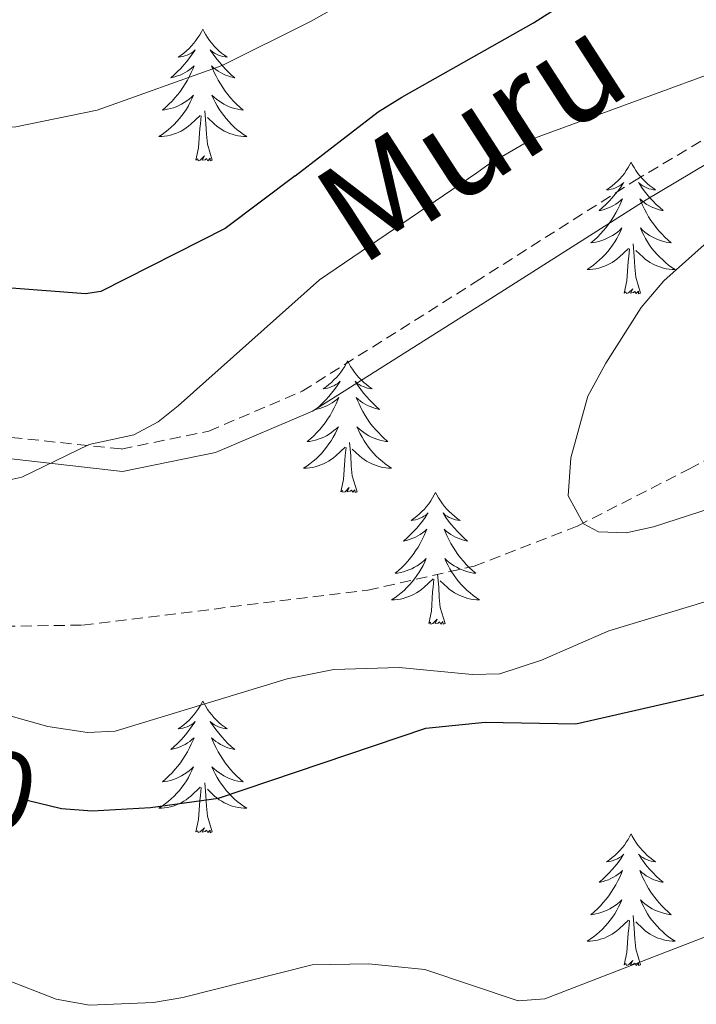
# Model space of a CAD drawing. Units: metres. Extents: x 637265 to 641779, y 4729402 to 4732461.
# Drawn here: x 641455 to 641516, y 4732028 to 4732118 of the extents above; entities that cross this region are included whole.
import ezdxf
from ezdxf.enums import TextEntityAlignment as Align

# ---------------------------------------------------------------- set-up
doc = ezdxf.new("R2010")
doc.units = ezdxf.units.M
doc.header["$MEASUREMENT"] = 0
doc.linetypes.add('TRAZOSX2', pattern=[1.5, 1, -0.5])
for name, color, linetype, lineweight in [('Level 11', 142, 'TRAZOSX2', 13), ('Level 21', 19, 'TRAZOSX2', 0), ('Level 36', 92, 'Continuous', 0), ('Level 4', 36, 'Continuous', 30), ('Level 41', 39, 'Continuous', 0), ('Level 44', 19, 'Continuous', 0), ('Level 5', 36, 'Continuous', 0)]:
    doc.layers.add(name, color=color, linetype=linetype, lineweight=lineweight)
doc.styles.add('Arial', font='ARIAL.TTF', dxfattribs={"height": 0.2})

msp = doc.modelspace()

# ---------------------------------------------------------------- linework, layer by layer
at = {"layer": 'Level 11', "color": 142, "linetype": 'TRAZOSX2', "lineweight": 13}
msp.add_polyline3d([(641385.26, 4732048.91, 648.06), (641387.64, 4732049.31, 647.65), (641389.59, 4732050.18, 647.31), (641395.82, 4732054.19, 646.07), (641400.92, 4732056.75, 645.38), (641410.31, 4732060.18, 645.04), (641416.74, 4732061.52, 644.73), (641423.53, 4732062.16, 644.32), (641460.62, 4732062.72, 641.93), (641486.43, 4732065.88, 640.51), (641496.07, 4732068.07, 640.05), (641505.41, 4732071.69, 639.55), (641515.5, 4732076.84, 638.44), (641535.29, 4732087.62, 635.89), (641539.81, 4732089.66, 635.33), (641545.44, 4732091.38, 634.75), (641555.02, 4732092.94, 634.49), (641560.21, 4732093.15, 634.39), (641562.49, 4732092.82, 634.32)], dxfattribs=at)
at = {"layer": 'Level 21', "color": 19, "linetype": 'TRAZOSX2', "lineweight": 0}
msp.add_polyline3d([(641363.51, 4732064.34, 649.13), (641369.79, 4732069.61, 649.37), (641373.97, 4732072.51, 649.39), (641393.85, 4732083.94, 649.91), (641398.34, 4732086.29, 650.17), (641402.36, 4732087.93, 650.36), (641411.52, 4732090.37, 650.53), (641416.62, 4732090.79, 650.29), (641421.83, 4732090.84, 649.78), (641429.36, 4732089.6, 649.06), (641440.01, 4732085.78, 647.75), (641454.16, 4732079.71, 646.1), (641464.12, 4732078.66, 645.01), (641472.04, 4732080.28, 645.01), (641480.5, 4732083.88, 645.01), (641496.16, 4732093.76, 643.19), (641510.56, 4732102.93, 642.44), (641519.02, 4732107.96, 642.59), (641528.38, 4732112.63, 643.06), (641533.96, 4732113.89, 642.08), (641543.5, 4732113.71, 641.16), (641552.85, 4732114.43, 640.01), (641557.67, 4732114.87, 639.39), (641562.04, 4732115.15, 638.14)], dxfattribs=at)
at = {"layer": 'Level 21', "color": 19, "linetype": 'Continuous', "lineweight": 0}
msp.add_polyline3d([(641364.79, 4732062.8, 649.13), (641371.01, 4732068.01, 649.37), (641375.05, 4732070.81, 649.39), (641394.81, 4732082.18, 649.91), (641399.18, 4732084.47, 650.17), (641403, 4732086.03, 650.36), (641411.86, 4732088.39, 650.53), (641416.72, 4732088.79, 650.29), (641421.67, 4732088.84, 649.78), (641428.86, 4732087.66, 649.06), (641439.27, 4732083.92, 647.75), (641453.38, 4732077.87, 645.62), (641464.24, 4732076.63, 645.01), (641472.64, 4732078.35, 645.01), (641481.44, 4732082.09, 645.01), (641497.24, 4732092.06, 642.74), (641511.62, 4732101.21, 641.87), (641519.99, 4732106.19, 641.67), (641529.06, 4732110.72, 641.92), (641534.17, 4732111.87, 641.14), (641543.56, 4732111.69, 640.31), (641553.02, 4732112.42, 639.65), (641557.83, 4732112.86, 638.92), (641562.08, 4732113.15, 637.92)], dxfattribs=at)
at = {"layer": 'Level 36', "color": 92, "linetype": 'Continuous', "lineweight": 0}
for points in [[(641471.5, 4732116.65, 0.01), (641471.39, 4732116.43, 0.01), (641471.23, 4732116.16, 0.01), (641471.06, 4732115.89, 0.01), (641470.88, 4732115.63, 0.01), (641470.69, 4732115.38, 0.01), (641470.48, 4732115.15, 0.01), (641470.26, 4732114.92, 0.01), (641470.03, 4732114.7, 0.01), (641469.79, 4732114.5, 0.01), (641469.54, 4732114.31, 0.01), (641469.28, 4732114.13, 0.01), (641469.48, 4732114.16, 0.01), (641469.68, 4732114.19, 0.01), (641469.88, 4732114.25, 0.01), (641470.08, 4732114.32, 0.01), (641470.26, 4732114.4, 0.01), (641470.45, 4732114.5, 0.01), (641470.62, 4732114.61, 0.01), (641470.82, 4732114.8, 0.01), (641470.78, 4732114.74, 0.01), (641470.55, 4732114.4, 0.01), (641470.31, 4732114.06, 0.01), (641470.06, 4732113.73, 0.01), (641469.79, 4732113.42, 0.01), (641469.51, 4732113.11, 0.01), (641469.22, 4732112.82, 0.01), (641468.91, 4732112.54, 0.01), (641468.6, 4732112.26, 0.01), (641468.72, 4732112.29, 0.01), (641468.97, 4732112.34, 0.01), (641469.21, 4732112.42, 0.01), (641469.45, 4732112.51, 0.01), (641469.68, 4732112.61, 0.01), (641469.9, 4732112.73, 0.01), (641470.12, 4732112.86, 0.01), (641470.32, 4732113, 0.01), (641470.52, 4732113.16, 0.01), (641470.71, 4732113.33, 0.01), (641470.62, 4732113.11, 0.01), (641470.46, 4732112.75, 0.01), (641470.29, 4732112.39, 0.01), (641470.11, 4732112.05, 0.01), (641469.91, 4732111.71, 0.01), (641469.7, 4732111.38, 0.01), (641469.47, 4732111.05, 0.01), (641469.23, 4732110.74, 0.01), (641468.98, 4732110.44, 0.01), (641468.72, 4732110.15, 0.01), (641468.44, 4732109.86, 0.01), (641468.15, 4732109.6, 0.01), (641467.86, 4732109.34, 0.01), (641468.05, 4732109.36, 0.01), (641468.32, 4732109.41, 0.01), (641468.58, 4732109.47, 0.01), (641468.84, 4732109.55, 0.01), (641469.1, 4732109.64, 0.01), (641469.34, 4732109.75, 0.01), (641469.58, 4732109.88, 0.01), (641469.82, 4732110.01, 0.01), (641470.04, 4732110.16, 0.01), (641470.26, 4732110.33, 0.01), (641470.47, 4732110.5, 0.01), (641470.66, 4732110.69, 0.01), (641470.52, 4732110.36, 0.01), (641470.36, 4732110.04, 0.01), (641470.2, 4732109.73, 0.01), (641470.01, 4732109.42, 0.01), (641469.82, 4732109.13, 0.01), (641469.61, 4732108.84, 0.01), (641469.38, 4732108.56, 0.01), (641469.15, 4732108.29, 0.01), (641468.9, 4732108.04, 0.01), (641468.64, 4732107.79, 0.01), (641468.38, 4732107.56, 0.01), (641468.1, 4732107.34, 0.01), (641467.81, 4732107.13, 0.01), (641467.52, 4732106.94, 0.01), (641467.78, 4732106.94, 0.01), (641468.04, 4732106.97, 0.01), (641468.31, 4732107.01, 0.01), (641468.57, 4732107.07, 0.01), (641468.82, 4732107.14, 0.01), (641469.07, 4732107.23, 0.01), (641469.32, 4732107.33, 0.01), (641469.55, 4732107.44, 0.01), (641469.78, 4732107.58, 0.01), (641470, 4732107.72, 0.01), (641470.22, 4732107.88, 0.01), (641470.42, 4732108.05, 0.01), (641471.27, 4732108.85, 0.01)], [(641471.5, 4732116.65, 0.01), (641471.61, 4732116.43, 0.01), (641471.76, 4732116.16, 0.01), (641471.93, 4732115.89, 0.01), (641472.11, 4732115.63, 0.01), (641472.31, 4732115.38, 0.01), (641472.51, 4732115.15, 0.01), (641472.73, 4732114.92, 0.01), (641472.96, 4732114.7, 0.01), (641473.2, 4732114.5, 0.01), (641473.45, 4732114.31, 0.01), (641473.71, 4732114.13, 0.01), (641473.52, 4732114.16, 0.01), (641473.31, 4732114.19, 0.01), (641473.11, 4732114.25, 0.01), (641472.92, 4732114.32, 0.01), (641472.73, 4732114.4, 0.01), (641472.55, 4732114.5, 0.01), (641472.37, 4732114.61, 0.01), (641472.17, 4732114.8, 0.01), (641472.21, 4732114.74, 0.01), (641472.44, 4732114.4, 0.01), (641472.68, 4732114.06, 0.01), (641472.94, 4732113.73, 0.01), (641473.21, 4732113.42, 0.01), (641473.49, 4732113.11, 0.01), (641473.78, 4732112.82, 0.01), (641474.08, 4732112.54, 0.01), (641474.4, 4732112.26, 0.01), (641474.27, 4732112.29, 0.01), (641474.02, 4732112.34, 0.01), (641473.78, 4732112.42, 0.01), (641473.55, 4732112.51, 0.01), (641473.32, 4732112.61, 0.01), (641473.09, 4732112.73, 0.01), (641472.88, 4732112.86, 0.01), (641472.67, 4732113, 0.01), (641472.47, 4732113.16, 0.01), (641472.29, 4732113.33, 0.01), (641472.37, 4732113.11, 0.01), (641472.53, 4732112.75, 0.01), (641472.7, 4732112.39, 0.01), (641472.89, 4732112.05, 0.01), (641473.09, 4732111.71, 0.01), (641473.3, 4732111.38, 0.01), (641473.52, 4732111.05, 0.01), (641473.76, 4732110.74, 0.01), (641474.02, 4732110.44, 0.01), (641474.28, 4732110.15, 0.01), (641474.55, 4732109.86, 0.01), (641474.84, 4732109.6, 0.01), (641475.14, 4732109.34, 0.01), (641474.94, 4732109.36, 0.01), (641474.68, 4732109.41, 0.01), (641474.41, 4732109.47, 0.01), (641474.15, 4732109.55, 0.01), (641473.9, 4732109.64, 0.01), (641473.65, 4732109.75, 0.01), (641473.41, 4732109.88, 0.01), (641473.18, 4732110.01, 0.01), (641472.95, 4732110.16, 0.01), (641472.73, 4732110.33, 0.01), (641472.53, 4732110.5, 0.01), (641472.33, 4732110.69, 0.01), (641472.47, 4732110.36, 0.01), (641472.63, 4732110.04, 0.01), (641472.8, 4732109.73, 0.01), (641472.98, 4732109.42, 0.01), (641473.18, 4732109.13, 0.01), (641473.39, 4732108.84, 0.01), (641473.61, 4732108.56, 0.01), (641473.85, 4732108.29, 0.01), (641474.09, 4732108.04, 0.01), (641474.35, 4732107.79, 0.01), (641474.62, 4732107.56, 0.01), (641474.9, 4732107.34, 0.01), (641475.19, 4732107.13, 0.01), (641475.48, 4732106.94, 0.01), (641475.21, 4732106.94, 0.01), (641474.95, 4732106.97, 0.01), (641474.69, 4732107.01, 0.01), (641474.43, 4732107.07, 0.01), (641474.17, 4732107.14, 0.01), (641473.92, 4732107.23, 0.01), (641473.68, 4732107.33, 0.01), (641473.44, 4732107.44, 0.01), (641473.21, 4732107.58, 0.01), (641472.99, 4732107.72, 0.01), (641472.78, 4732107.88, 0.01), (641472.57, 4732108.05, 0.01), (641471.92, 4732108.67, 0.01)], [(641472.35, 4732104.8, 0.01), (641471.92, 4732106.24, 0.01), (641471.83, 4732107.14, 0.01), (641471.78, 4732108.09, 0.01), (641471.68, 4732109.26, 0.01)], [(641470.88, 4732104.8, 0.01), (641471.12, 4732105.92, 0.01), (641471.24, 4732107.66, 0.01), (641471.28, 4732108.09, 0.01), (641471.35, 4732108.82, 0.01)], [(641472.35, 4732104.8, 0.01), (641472.17, 4732104.73, 0.01), (641472.16, 4732104.97, 0.01), (641471.96, 4732104.75, 0.01), (641471.84, 4732104.95, 0.01), (641471.72, 4732104.84, 0.01), (641471.45, 4732104.79, 0.01), (641471.65, 4732105.18, 0.01), (641471.26, 4732104.8, 0.01), (641471.08, 4732104.75, 0.01), (641471.04, 4732104.91, 0.01), (641470.88, 4732104.8, 0.01)], [(641510.26, 4732104.62, 0.01), (641510.15, 4732104.41, 0.01), (641510, 4732104.13, 0.01), (641509.83, 4732103.86, 0.01), (641509.65, 4732103.61, 0.01), (641509.45, 4732103.36, 0.01), (641509.25, 4732103.12, 0.01), (641509.03, 4732102.9, 0.01), (641508.8, 4732102.68, 0.01), (641508.56, 4732102.48, 0.01), (641508.31, 4732102.29, 0.01), (641508.05, 4732102.11, 0.01), (641508.24, 4732102.13, 0.01), (641508.45, 4732102.17, 0.01), (641508.65, 4732102.22, 0.01), (641508.84, 4732102.29, 0.01), (641509.03, 4732102.38, 0.01), (641509.21, 4732102.48, 0.01), (641509.39, 4732102.59, 0.01), (641509.59, 4732102.78, 0.01), (641509.55, 4732102.72, 0.01), (641509.32, 4732102.37, 0.01), (641509.08, 4732102.03, 0.01), (641508.82, 4732101.71, 0.01), (641508.55, 4732101.39, 0.01), (641508.27, 4732101.09, 0.01), (641507.98, 4732100.79, 0.01), (641507.68, 4732100.51, 0.01), (641507.36, 4732100.24, 0.01), (641507.49, 4732100.26, 0.01), (641507.74, 4732100.32, 0.01), (641507.98, 4732100.39, 0.01), (641508.21, 4732100.48, 0.01), (641508.44, 4732100.58, 0.01), (641508.67, 4732100.7, 0.01), (641508.88, 4732100.83, 0.01), (641509.09, 4732100.98, 0.01), (641509.29, 4732101.14, 0.01), (641509.47, 4732101.3, 0.01), (641509.39, 4732101.08, 0.01), (641509.23, 4732100.72, 0.01), (641509.06, 4732100.37, 0.01), (641508.87, 4732100.02, 0.01), (641508.67, 4732099.68, 0.01), (641508.46, 4732099.35, 0.01), (641508.24, 4732099.03, 0.01), (641508, 4732098.72, 0.01), (641507.74, 4732098.41, 0.01), (641507.48, 4732098.12, 0.01), (641507.21, 4732097.84, 0.01), (641506.92, 4732097.57, 0.01), (641506.62, 4732097.31, 0.01), (641506.82, 4732097.34, 0.01), (641507.08, 4732097.38, 0.01), (641507.35, 4732097.45, 0.01), (641507.61, 4732097.53, 0.01), (641507.86, 4732097.62, 0.01), (641508.11, 4732097.73, 0.01), (641508.35, 4732097.85, 0.01), (641508.58, 4732097.99, 0.01), (641508.81, 4732098.14, 0.01), (641509.03, 4732098.3, 0.01), (641509.23, 4732098.48, 0.01), (641509.43, 4732098.67, 0.01), (641509.29, 4732098.34, 0.01), (641509.13, 4732098.02, 0.01), (641508.96, 4732097.7, 0.01), (641508.78, 4732097.4, 0.01), (641508.58, 4732097.1, 0.01), (641508.37, 4732096.82, 0.01), (641508.15, 4732096.54, 0.01), (641507.91, 4732096.27, 0.01), (641507.67, 4732096.01, 0.01), (641507.41, 4732095.77, 0.01), (641507.14, 4732095.53, 0.01), (641506.86, 4732095.31, 0.01), (641506.57, 4732095.1, 0.01), (641506.28, 4732094.91, 0.01), (641506.55, 4732094.92, 0.01), (641506.81, 4732094.94, 0.01), (641507.07, 4732094.98, 0.01), (641507.33, 4732095.04, 0.01), (641507.59, 4732095.11, 0.01), (641507.84, 4732095.2, 0.01), (641508.08, 4732095.3, 0.01), (641508.32, 4732095.42, 0.01), (641508.55, 4732095.55, 0.01), (641508.77, 4732095.7, 0.01), (641508.98, 4732095.85, 0.01), (641509.19, 4732096.02, 0.01), (641510.04, 4732096.82, 0.01)], [(641510.26, 4732104.62, 0.01), (641510.37, 4732104.41, 0.01), (641510.53, 4732104.13, 0.01), (641510.7, 4732103.86, 0.01), (641510.88, 4732103.61, 0.01), (641511.07, 4732103.36, 0.01), (641511.28, 4732103.12, 0.01), (641511.5, 4732102.9, 0.01), (641511.73, 4732102.68, 0.01), (641511.97, 4732102.48, 0.01), (641512.22, 4732102.29, 0.01), (641512.48, 4732102.11, 0.01), (641512.28, 4732102.13, 0.01), (641512.08, 4732102.17, 0.01), (641511.88, 4732102.22, 0.01), (641511.68, 4732102.29, 0.01), (641511.5, 4732102.38, 0.01), (641511.31, 4732102.48, 0.01), (641511.14, 4732102.59, 0.01), (641510.94, 4732102.78, 0.01), (641510.98, 4732102.72, 0.01), (641511.21, 4732102.37, 0.01), (641511.45, 4732102.03, 0.01), (641511.7, 4732101.71, 0.01), (641511.97, 4732101.39, 0.01), (641512.25, 4732101.09, 0.01), (641512.54, 4732100.79, 0.01), (641512.85, 4732100.51, 0.01), (641513.16, 4732100.24, 0.01), (641513.04, 4732100.26, 0.01), (641512.79, 4732100.32, 0.01), (641512.55, 4732100.39, 0.01), (641512.31, 4732100.48, 0.01), (641512.08, 4732100.58, 0.01), (641511.86, 4732100.7, 0.01), (641511.64, 4732100.83, 0.01), (641511.44, 4732100.98, 0.01), (641511.24, 4732101.14, 0.01), (641511.05, 4732101.3, 0.01), (641511.14, 4732101.08, 0.01), (641511.3, 4732100.72, 0.01), (641511.47, 4732100.37, 0.01), (641511.65, 4732100.02, 0.01), (641511.85, 4732099.68, 0.01), (641512.06, 4732099.35, 0.01), (641512.29, 4732099.03, 0.01), (641512.53, 4732098.72, 0.01), (641512.78, 4732098.41, 0.01), (641513.04, 4732098.12, 0.01), (641513.32, 4732097.84, 0.01), (641513.61, 4732097.57, 0.01), (641513.9, 4732097.31, 0.01), (641513.71, 4732097.34, 0.01), (641513.44, 4732097.38, 0.01), (641513.18, 4732097.45, 0.01), (641512.92, 4732097.53, 0.01), (641512.66, 4732097.62, 0.01), (641512.42, 4732097.73, 0.01), (641512.18, 4732097.85, 0.01), (641511.94, 4732097.99, 0.01), (641511.72, 4732098.14, 0.01), (641511.5, 4732098.3, 0.01), (641511.29, 4732098.48, 0.01), (641511.1, 4732098.67, 0.01), (641511.24, 4732098.34, 0.01), (641511.4, 4732098.02, 0.01), (641511.56, 4732097.7, 0.01), (641511.75, 4732097.4, 0.01), (641511.94, 4732097.1, 0.01), (641512.15, 4732096.82, 0.01), (641512.38, 4732096.54, 0.01), (641512.61, 4732096.27, 0.01), (641512.86, 4732096.01, 0.01), (641513.12, 4732095.77, 0.01), (641513.38, 4732095.53, 0.01), (641513.66, 4732095.31, 0.01), (641513.95, 4732095.1, 0.01), (641514.24, 4732094.91, 0.01), (641513.98, 4732094.92, 0.01), (641513.72, 4732094.94, 0.01), (641513.45, 4732094.98, 0.01), (641513.19, 4732095.04, 0.01), (641512.94, 4732095.11, 0.01), (641512.69, 4732095.2, 0.01), (641512.44, 4732095.3, 0.01), (641512.21, 4732095.42, 0.01), (641511.98, 4732095.55, 0.01), (641511.76, 4732095.7, 0.01), (641511.54, 4732095.85, 0.01), (641511.34, 4732096.02, 0.01), (641510.68, 4732096.64, 0.01)], [(641509.64, 4732092.77, 0.01), (641509.89, 4732093.89, 0.01), (641510, 4732095.63, 0.01), (641510.05, 4732096.07, 0.01), (641510.11, 4732096.79, 0.01)], [(641511.11, 4732092.77, 0.01), (641510.68, 4732094.21, 0.01), (641510.59, 4732095.12, 0.01), (641510.55, 4732096.07, 0.01), (641510.45, 4732097.23, 0.01)], [(641511.11, 4732092.77, 0.01), (641510.94, 4732092.71, 0.01), (641510.92, 4732092.94, 0.01), (641510.73, 4732092.72, 0.01), (641510.61, 4732092.93, 0.01), (641510.49, 4732092.82, 0.01), (641510.22, 4732092.76, 0.01), (641510.42, 4732093.16, 0.01), (641510.03, 4732092.78, 0.01), (641509.84, 4732092.72, 0.01), (641509.8, 4732092.88, 0.01), (641509.64, 4732092.77, 0.01)], [(641484.6, 4732086.64, 0.01), (641484.49, 4732086.42, 0.01), (641484.34, 4732086.14, 0.01), (641484.17, 4732085.88, 0.01), (641483.99, 4732085.62, 0.01), (641483.8, 4732085.37, 0.01), (641483.59, 4732085.14, 0.01), (641483.37, 4732084.91, 0.01), (641483.14, 4732084.69, 0.01), (641482.9, 4732084.49, 0.01), (641482.65, 4732084.3, 0.01), (641482.39, 4732084.12, 0.01), (641482.59, 4732084.14, 0.01), (641482.79, 4732084.18, 0.01), (641482.99, 4732084.24, 0.01), (641483.18, 4732084.31, 0.01), (641483.37, 4732084.39, 0.01), (641483.55, 4732084.49, 0.01), (641483.73, 4732084.6, 0.01), (641483.93, 4732084.79, 0.01), (641483.89, 4732084.73, 0.01), (641483.66, 4732084.38, 0.01), (641483.42, 4732084.05, 0.01), (641483.16, 4732083.72, 0.01), (641482.9, 4732083.41, 0.01), (641482.62, 4732083.1, 0.01), (641482.32, 4732082.81, 0.01), (641482.02, 4732082.52, 0.01), (641481.71, 4732082.25, 0.01), (641481.83, 4732082.28, 0.01), (641482.08, 4732082.33, 0.01), (641482.32, 4732082.41, 0.01), (641482.56, 4732082.5, 0.01), (641482.79, 4732082.6, 0.01), (641483.01, 4732082.72, 0.01), (641483.22, 4732082.85, 0.01), (641483.43, 4732082.99, 0.01), (641483.63, 4732083.15, 0.01), (641483.82, 4732083.32, 0.01), (641483.73, 4732083.1, 0.01), (641483.57, 4732082.74, 0.01), (641483.4, 4732082.38, 0.01), (641483.22, 4732082.04, 0.01), (641483.02, 4732081.7, 0.01), (641482.8, 4732081.36, 0.01), (641482.58, 4732081.04, 0.01), (641482.34, 4732080.73, 0.01), (641482.09, 4732080.43, 0.01), (641481.82, 4732080.14, 0.01), (641481.55, 4732079.85, 0.01), (641481.26, 4732079.58, 0.01), (641480.96, 4732079.33, 0.01), (641481.16, 4732079.35, 0.01), (641481.43, 4732079.4, 0.01), (641481.69, 4732079.46, 0.01), (641481.95, 4732079.54, 0.01), (641482.2, 4732079.63, 0.01), (641482.45, 4732079.74, 0.01), (641482.69, 4732079.86, 0.01), (641482.93, 4732080, 0.01), (641483.15, 4732080.15, 0.01), (641483.37, 4732080.32, 0.01), (641483.57, 4732080.49, 0.01), (641483.77, 4732080.68, 0.01), (641483.63, 4732080.35, 0.01), (641483.47, 4732080.03, 0.01), (641483.3, 4732079.72, 0.01), (641483.12, 4732079.41, 0.01), (641482.92, 4732079.12, 0.01), (641482.71, 4732078.83, 0.01), (641482.49, 4732078.55, 0.01), (641482.26, 4732078.28, 0.01), (641482.01, 4732078.02, 0.01), (641481.75, 4732077.78, 0.01), (641481.48, 4732077.55, 0.01), (641481.2, 4732077.32, 0.01), (641480.92, 4732077.12, 0.01), (641480.62, 4732076.92, 0.01), (641480.89, 4732076.93, 0.01), (641481.15, 4732076.96, 0.01), (641481.42, 4732077, 0.01), (641481.67, 4732077.06, 0.01), (641481.93, 4732077.13, 0.01), (641482.18, 4732077.22, 0.01), (641482.42, 4732077.32, 0.01), (641482.66, 4732077.43, 0.01), (641482.89, 4732077.56, 0.01), (641483.11, 4732077.71, 0.01), (641483.33, 4732077.87, 0.01), (641483.53, 4732078.04, 0.01), (641484.38, 4732078.84, 0.01)], [(641484.6, 4732086.64, 0.01), (641484.72, 4732086.42, 0.01), (641484.87, 4732086.14, 0.01), (641485.04, 4732085.88, 0.01), (641485.22, 4732085.62, 0.01), (641485.42, 4732085.37, 0.01), (641485.62, 4732085.14, 0.01), (641485.84, 4732084.91, 0.01), (641486.07, 4732084.69, 0.01), (641486.31, 4732084.49, 0.01), (641486.56, 4732084.3, 0.01), (641486.82, 4732084.12, 0.01), (641486.62, 4732084.14, 0.01), (641486.42, 4732084.18, 0.01), (641486.22, 4732084.24, 0.01), (641486.03, 4732084.31, 0.01), (641485.84, 4732084.39, 0.01), (641485.66, 4732084.49, 0.01), (641485.48, 4732084.6, 0.01), (641485.28, 4732084.79, 0.01), (641485.32, 4732084.73, 0.01), (641485.55, 4732084.38, 0.01), (641485.79, 4732084.05, 0.01), (641486.05, 4732083.72, 0.01), (641486.32, 4732083.41, 0.01), (641486.6, 4732083.1, 0.01), (641486.89, 4732082.81, 0.01), (641487.19, 4732082.52, 0.01), (641487.5, 4732082.25, 0.01), (641487.38, 4732082.28, 0.01), (641487.13, 4732082.33, 0.01), (641486.89, 4732082.41, 0.01), (641486.66, 4732082.5, 0.01), (641486.42, 4732082.6, 0.01), (641486.2, 4732082.72, 0.01), (641485.98, 4732082.85, 0.01), (641485.78, 4732082.99, 0.01), (641485.58, 4732083.15, 0.01), (641485.39, 4732083.32, 0.01), (641485.48, 4732083.1, 0.01), (641485.64, 4732082.74, 0.01), (641485.81, 4732082.38, 0.01), (641485.99, 4732082.04, 0.01), (641486.19, 4732081.7, 0.01), (641486.41, 4732081.36, 0.01), (641486.63, 4732081.04, 0.01), (641486.87, 4732080.73, 0.01), (641487.12, 4732080.43, 0.01), (641487.39, 4732080.14, 0.01), (641487.66, 4732079.85, 0.01), (641487.95, 4732079.58, 0.01), (641488.25, 4732079.33, 0.01), (641488.05, 4732079.35, 0.01), (641487.78, 4732079.4, 0.01), (641487.52, 4732079.46, 0.01), (641487.26, 4732079.54, 0.01), (641487.01, 4732079.63, 0.01), (641486.76, 4732079.74, 0.01), (641486.52, 4732079.86, 0.01), (641486.28, 4732080, 0.01), (641486.06, 4732080.15, 0.01), (641485.84, 4732080.32, 0.01), (641485.64, 4732080.49, 0.01), (641485.44, 4732080.68, 0.01), (641485.58, 4732080.35, 0.01), (641485.74, 4732080.03, 0.01), (641485.91, 4732079.72, 0.01), (641486.09, 4732079.41, 0.01), (641486.29, 4732079.12, 0.01), (641486.5, 4732078.83, 0.01), (641486.72, 4732078.55, 0.01), (641486.95, 4732078.28, 0.01), (641487.2, 4732078.02, 0.01), (641487.46, 4732077.78, 0.01), (641487.73, 4732077.55, 0.01), (641488.01, 4732077.32, 0.01), (641488.3, 4732077.12, 0.01), (641488.58, 4732076.92, 0.01), (641488.32, 4732076.93, 0.01), (641488.06, 4732076.96, 0.01), (641487.8, 4732077, 0.01), (641487.54, 4732077.06, 0.01), (641487.28, 4732077.13, 0.01), (641487.03, 4732077.22, 0.01), (641486.79, 4732077.32, 0.01), (641486.55, 4732077.43, 0.01), (641486.32, 4732077.56, 0.01), (641486.1, 4732077.71, 0.01), (641485.88, 4732077.87, 0.01), (641485.68, 4732078.04, 0.01), (641485.02, 4732078.66, 0.01)], [(641485.46, 4732074.79, 0.01), (641485.03, 4732076.23, 0.01), (641484.94, 4732077.13, 0.01), (641484.89, 4732078.08, 0.01), (641484.79, 4732079.24, 0.01)], [(641483.99, 4732074.79, 0.01), (641484.23, 4732075.91, 0.01), (641484.34, 4732077.65, 0.01), (641484.39, 4732078.08, 0.01), (641484.46, 4732078.8, 0.01)], [(641485.46, 4732074.79, 0.01), (641485.28, 4732074.72, 0.01), (641485.26, 4732074.96, 0.01), (641485.07, 4732074.74, 0.01), (641484.95, 4732074.94, 0.01), (641484.83, 4732074.83, 0.01), (641484.56, 4732074.78, 0.01), (641484.76, 4732075.17, 0.01), (641484.37, 4732074.79, 0.01), (641484.18, 4732074.74, 0.01), (641484.14, 4732074.9, 0.01), (641483.99, 4732074.79, 0.01)], [(641492.56, 4732074.72, 0.01), (641492.45, 4732074.5, 0.01), (641492.3, 4732074.23, 0.01), (641492.13, 4732073.96, 0.01), (641491.95, 4732073.7, 0.01), (641491.76, 4732073.46, 0.01), (641491.55, 4732073.22, 0.01), (641491.33, 4732072.99, 0.01), (641491.1, 4732072.78, 0.01), (641490.86, 4732072.57, 0.01), (641490.61, 4732072.38, 0.01), (641490.35, 4732072.2, 0.01), (641490.55, 4732072.23, 0.01), (641490.75, 4732072.26, 0.01), (641490.95, 4732072.32, 0.01), (641491.14, 4732072.39, 0.01), (641491.33, 4732072.47, 0.01), (641491.51, 4732072.57, 0.01), (641491.69, 4732072.68, 0.01), (641491.89, 4732072.88, 0.01), (641491.85, 4732072.81, 0.01), (641491.62, 4732072.46, 0.01), (641491.38, 4732072.13, 0.01), (641491.12, 4732071.8, 0.01), (641490.86, 4732071.49, 0.01), (641490.58, 4732071.18, 0.01), (641490.28, 4732070.89, 0.01), (641489.98, 4732070.6, 0.01), (641489.67, 4732070.33, 0.01), (641489.79, 4732070.36, 0.01), (641490.04, 4732070.42, 0.01), (641490.28, 4732070.49, 0.01), (641490.52, 4732070.58, 0.01), (641490.75, 4732070.68, 0.01), (641490.97, 4732070.8, 0.01), (641491.18, 4732070.93, 0.01), (641491.39, 4732071.07, 0.01), (641491.59, 4732071.23, 0.01), (641491.78, 4732071.4, 0.01), (641491.69, 4732071.18, 0.01), (641491.53, 4732070.82, 0.01), (641491.36, 4732070.46, 0.01), (641491.18, 4732070.12, 0.01), (641490.98, 4732069.78, 0.01), (641490.76, 4732069.44, 0.01), (641490.54, 4732069.12, 0.01), (641490.3, 4732068.81, 0.01), (641490.05, 4732068.51, 0.01), (641489.78, 4732068.22, 0.01), (641489.51, 4732067.94, 0.01), (641489.22, 4732067.66, 0.01), (641488.92, 4732067.41, 0.01), (641489.12, 4732067.43, 0.01), (641489.39, 4732067.48, 0.01), (641489.65, 4732067.54, 0.01), (641489.91, 4732067.62, 0.01), (641490.16, 4732067.72, 0.01), (641490.41, 4732067.82, 0.01), (641490.65, 4732067.95, 0.01), (641490.89, 4732068.08, 0.01), (641491.11, 4732068.23, 0.01), (641491.33, 4732068.4, 0.01), (641491.53, 4732068.57, 0.01), (641491.73, 4732068.76, 0.01), (641491.59, 4732068.44, 0.01), (641491.43, 4732068.11, 0.01), (641491.26, 4732067.8, 0.01), (641491.08, 4732067.5, 0.01), (641490.88, 4732067.2, 0.01), (641490.67, 4732066.91, 0.01), (641490.45, 4732066.63, 0.01), (641490.22, 4732066.36, 0.01), (641489.97, 4732066.11, 0.01), (641489.71, 4732065.86, 0.01), (641489.44, 4732065.63, 0.01), (641489.16, 4732065.4, 0.01), (641488.88, 4732065.2, 0.01), (641488.58, 4732065, 0.01), (641488.85, 4732065.01, 0.01), (641489.11, 4732065.04, 0.01), (641489.38, 4732065.08, 0.01), (641489.63, 4732065.14, 0.01), (641489.89, 4732065.21, 0.01), (641490.14, 4732065.3, 0.01), (641490.38, 4732065.4, 0.01), (641490.62, 4732065.52, 0.01), (641490.85, 4732065.65, 0.01), (641491.07, 4732065.79, 0.01), (641491.29, 4732065.95, 0.01), (641491.49, 4732066.12, 0.01), (641492.34, 4732066.92, 0.01)], [(641492.56, 4732074.72, 0.01), (641492.68, 4732074.5, 0.01), (641492.83, 4732074.23, 0.01), (641493, 4732073.96, 0.01), (641493.18, 4732073.7, 0.01), (641493.38, 4732073.46, 0.01), (641493.58, 4732073.22, 0.01), (641493.8, 4732072.99, 0.01), (641494.03, 4732072.78, 0.01), (641494.27, 4732072.57, 0.01), (641494.52, 4732072.38, 0.01), (641494.78, 4732072.2, 0.01), (641494.58, 4732072.23, 0.01), (641494.38, 4732072.26, 0.01), (641494.18, 4732072.32, 0.01), (641493.99, 4732072.39, 0.01), (641493.8, 4732072.47, 0.01), (641493.62, 4732072.57, 0.01), (641493.44, 4732072.68, 0.01), (641493.24, 4732072.88, 0.01), (641493.28, 4732072.81, 0.01), (641493.51, 4732072.46, 0.01), (641493.75, 4732072.13, 0.01), (641494.01, 4732071.8, 0.01), (641494.28, 4732071.49, 0.01), (641494.56, 4732071.18, 0.01), (641494.85, 4732070.89, 0.01), (641495.15, 4732070.6, 0.01), (641495.46, 4732070.33, 0.01), (641495.34, 4732070.36, 0.01), (641495.09, 4732070.42, 0.01), (641494.85, 4732070.49, 0.01), (641494.62, 4732070.58, 0.01), (641494.38, 4732070.68, 0.01), (641494.16, 4732070.8, 0.01), (641493.94, 4732070.93, 0.01), (641493.74, 4732071.07, 0.01), (641493.54, 4732071.23, 0.01), (641493.35, 4732071.4, 0.01), (641493.44, 4732071.18, 0.01), (641493.6, 4732070.82, 0.01), (641493.77, 4732070.46, 0.01), (641493.95, 4732070.12, 0.01), (641494.15, 4732069.78, 0.01), (641494.37, 4732069.44, 0.01), (641494.59, 4732069.12, 0.01), (641494.83, 4732068.81, 0.01), (641495.08, 4732068.51, 0.01), (641495.35, 4732068.22, 0.01), (641495.62, 4732067.94, 0.01), (641495.91, 4732067.66, 0.01), (641496.21, 4732067.41, 0.01), (641496.01, 4732067.43, 0.01), (641495.74, 4732067.48, 0.01), (641495.48, 4732067.54, 0.01), (641495.22, 4732067.62, 0.01), (641494.97, 4732067.72, 0.01), (641494.72, 4732067.82, 0.01), (641494.48, 4732067.95, 0.01), (641494.24, 4732068.08, 0.01), (641494.02, 4732068.23, 0.01), (641493.8, 4732068.4, 0.01), (641493.6, 4732068.57, 0.01), (641493.4, 4732068.76, 0.01), (641493.54, 4732068.44, 0.01), (641493.7, 4732068.11, 0.01), (641493.87, 4732067.8, 0.01), (641494.05, 4732067.5, 0.01), (641494.25, 4732067.2, 0.01), (641494.46, 4732066.91, 0.01), (641494.68, 4732066.63, 0.01), (641494.91, 4732066.36, 0.01), (641495.16, 4732066.11, 0.01), (641495.42, 4732065.86, 0.01), (641495.69, 4732065.63, 0.01), (641495.97, 4732065.4, 0.01), (641496.26, 4732065.2, 0.01), (641496.54, 4732065, 0.01), (641496.28, 4732065.01, 0.01), (641496.02, 4732065.04, 0.01), (641495.76, 4732065.08, 0.01), (641495.5, 4732065.14, 0.01), (641495.24, 4732065.21, 0.01), (641494.99, 4732065.3, 0.01), (641494.75, 4732065.4, 0.01), (641494.51, 4732065.52, 0.01), (641494.28, 4732065.65, 0.01), (641494.06, 4732065.79, 0.01), (641493.84, 4732065.95, 0.01), (641493.64, 4732066.12, 0.01), (641492.98, 4732066.74, 0.01)], [(641491.95, 4732062.87, 0.01), (641492.19, 4732063.99, 0.01), (641492.3, 4732065.73, 0.01), (641492.35, 4732066.16, 0.01), (641492.42, 4732066.88, 0.01)], [(641493.42, 4732062.87, 0.01), (641492.99, 4732064.31, 0.01), (641492.9, 4732065.21, 0.01), (641492.85, 4732066.16, 0.01), (641492.75, 4732067.33, 0.01)], [(641493.42, 4732062.87, 0.01), (641493.24, 4732062.8, 0.01), (641493.22, 4732063.04, 0.01), (641493.03, 4732062.82, 0.01), (641492.91, 4732063.02, 0.01), (641492.79, 4732062.91, 0.01), (641492.52, 4732062.86, 0.01), (641492.72, 4732063.25, 0.01), (641492.33, 4732062.87, 0.01), (641492.14, 4732062.82, 0.01), (641492.1, 4732062.98, 0.01), (641491.95, 4732062.87, 0.01)], [(641471.5, 4732055.85, 0.01), (641471.39, 4732055.63, 0.01), (641471.23, 4732055.36, 0.01), (641471.06, 4732055.09, 0.01), (641470.88, 4732054.84, 0.01), (641470.69, 4732054.59, 0.01), (641470.48, 4732054.35, 0.01), (641470.26, 4732054.12, 0.01), (641470.03, 4732053.91, 0.01), (641469.79, 4732053.7, 0.01), (641469.54, 4732053.51, 0.01), (641469.28, 4732053.34, 0.01), (641469.48, 4732053.36, 0.01), (641469.68, 4732053.4, 0.01), (641469.88, 4732053.45, 0.01), (641470.08, 4732053.52, 0.01), (641470.26, 4732053.6, 0.01), (641470.45, 4732053.7, 0.01), (641470.62, 4732053.82, 0.01), (641470.82, 4732054.01, 0.01), (641470.78, 4732053.94, 0.01), (641470.55, 4732053.6, 0.01), (641470.31, 4732053.26, 0.01), (641470.06, 4732052.94, 0.01), (641469.79, 4732052.62, 0.01), (641469.51, 4732052.31, 0.01), (641469.22, 4732052.02, 0.01), (641468.91, 4732051.74, 0.01), (641468.6, 4732051.47, 0.01), (641468.72, 4732051.49, 0.01), (641468.97, 4732051.55, 0.01), (641469.21, 4732051.62, 0.01), (641469.45, 4732051.71, 0.01), (641469.68, 4732051.81, 0.01), (641469.9, 4732051.93, 0.01), (641470.12, 4732052.06, 0.01), (641470.32, 4732052.2, 0.01), (641470.52, 4732052.36, 0.01), (641470.71, 4732052.53, 0.01), (641470.62, 4732052.31, 0.01), (641470.46, 4732051.95, 0.01), (641470.29, 4732051.6, 0.01), (641470.11, 4732051.25, 0.01), (641469.91, 4732050.91, 0.01), (641469.7, 4732050.58, 0.01), (641469.47, 4732050.26, 0.01), (641469.23, 4732049.94, 0.01), (641468.98, 4732049.64, 0.01), (641468.72, 4732049.35, 0.01), (641468.44, 4732049.07, 0.01), (641468.15, 4732048.8, 0.01), (641467.86, 4732048.54, 0.01), (641468.05, 4732048.56, 0.01), (641468.32, 4732048.61, 0.01), (641468.58, 4732048.67, 0.01), (641468.84, 4732048.75, 0.01), (641469.1, 4732048.85, 0.01), (641469.34, 4732048.96, 0.01), (641469.58, 4732049.08, 0.01), (641469.82, 4732049.22, 0.01), (641470.04, 4732049.37, 0.01), (641470.26, 4732049.53, 0.01), (641470.47, 4732049.71, 0.01), (641470.66, 4732049.89, 0.01), (641470.52, 4732049.57, 0.01), (641470.36, 4732049.25, 0.01), (641470.2, 4732048.93, 0.01), (641470.01, 4732048.63, 0.01), (641469.82, 4732048.33, 0.01), (641469.61, 4732048.04, 0.01), (641469.38, 4732047.76, 0.01), (641469.15, 4732047.5, 0.01), (641468.9, 4732047.24, 0.01), (641468.64, 4732046.99, 0.01), (641468.38, 4732046.76, 0.01), (641468.1, 4732046.54, 0.01), (641467.81, 4732046.33, 0.01), (641467.52, 4732046.14, 0.01), (641467.78, 4732046.15, 0.01), (641468.04, 4732046.17, 0.01), (641468.31, 4732046.21, 0.01), (641468.57, 4732046.27, 0.01), (641468.82, 4732046.34, 0.01), (641469.07, 4732046.43, 0.01), (641469.32, 4732046.53, 0.01), (641469.55, 4732046.65, 0.01), (641469.78, 4732046.78, 0.01), (641470, 4732046.92, 0.01), (641470.22, 4732047.08, 0.01), (641470.42, 4732047.25, 0.01), (641471.27, 4732048.05, 0.01)], [(641471.5, 4732055.85, 0.01), (641471.61, 4732055.63, 0.01), (641471.76, 4732055.36, 0.01), (641471.93, 4732055.09, 0.01), (641472.11, 4732054.84, 0.01), (641472.31, 4732054.59, 0.01), (641472.51, 4732054.35, 0.01), (641472.73, 4732054.12, 0.01), (641472.96, 4732053.91, 0.01), (641473.2, 4732053.7, 0.01), (641473.45, 4732053.51, 0.01), (641473.71, 4732053.34, 0.01), (641473.52, 4732053.36, 0.01), (641473.31, 4732053.4, 0.01), (641473.11, 4732053.45, 0.01), (641472.92, 4732053.52, 0.01), (641472.73, 4732053.6, 0.01), (641472.55, 4732053.7, 0.01), (641472.37, 4732053.82, 0.01), (641472.17, 4732054.01, 0.01), (641472.21, 4732053.94, 0.01), (641472.44, 4732053.6, 0.01), (641472.68, 4732053.26, 0.01), (641472.94, 4732052.94, 0.01), (641473.21, 4732052.62, 0.01), (641473.49, 4732052.31, 0.01), (641473.78, 4732052.02, 0.01), (641474.08, 4732051.74, 0.01), (641474.4, 4732051.47, 0.01), (641474.27, 4732051.49, 0.01), (641474.02, 4732051.55, 0.01), (641473.78, 4732051.62, 0.01), (641473.55, 4732051.71, 0.01), (641473.32, 4732051.81, 0.01), (641473.09, 4732051.93, 0.01), (641472.88, 4732052.06, 0.01), (641472.67, 4732052.2, 0.01), (641472.47, 4732052.36, 0.01), (641472.29, 4732052.53, 0.01), (641472.37, 4732052.31, 0.01), (641472.53, 4732051.95, 0.01), (641472.7, 4732051.6, 0.01), (641472.89, 4732051.25, 0.01), (641473.09, 4732050.91, 0.01), (641473.3, 4732050.58, 0.01), (641473.52, 4732050.26, 0.01), (641473.76, 4732049.94, 0.01), (641474.02, 4732049.64, 0.01), (641474.28, 4732049.35, 0.01), (641474.55, 4732049.07, 0.01), (641474.84, 4732048.8, 0.01), (641475.14, 4732048.54, 0.01), (641474.94, 4732048.56, 0.01), (641474.68, 4732048.61, 0.01), (641474.41, 4732048.67, 0.01), (641474.15, 4732048.75, 0.01), (641473.9, 4732048.85, 0.01), (641473.65, 4732048.96, 0.01), (641473.41, 4732049.08, 0.01), (641473.18, 4732049.22, 0.01), (641472.95, 4732049.37, 0.01), (641472.73, 4732049.53, 0.01), (641472.53, 4732049.71, 0.01), (641472.33, 4732049.89, 0.01), (641472.47, 4732049.57, 0.01), (641472.63, 4732049.25, 0.01), (641472.8, 4732048.93, 0.01), (641472.98, 4732048.63, 0.01), (641473.18, 4732048.33, 0.01), (641473.39, 4732048.04, 0.01), (641473.61, 4732047.76, 0.01), (641473.85, 4732047.5, 0.01), (641474.09, 4732047.24, 0.01), (641474.35, 4732046.99, 0.01), (641474.62, 4732046.76, 0.01), (641474.9, 4732046.54, 0.01), (641475.19, 4732046.33, 0.01), (641475.48, 4732046.14, 0.01), (641475.21, 4732046.15, 0.01), (641474.95, 4732046.17, 0.01), (641474.69, 4732046.21, 0.01), (641474.43, 4732046.27, 0.01), (641474.17, 4732046.34, 0.01), (641473.92, 4732046.43, 0.01), (641473.68, 4732046.53, 0.01), (641473.44, 4732046.65, 0.01), (641473.21, 4732046.78, 0.01), (641472.99, 4732046.92, 0.01), (641472.78, 4732047.08, 0.01), (641472.57, 4732047.25, 0.01), (641471.92, 4732047.87, 0.01)], [(641470.88, 4732044, 0.01), (641471.12, 4732045.12, 0.01), (641471.24, 4732046.86, 0.01), (641471.28, 4732047.29, 0.01), (641471.35, 4732048.02, 0.01)], [(641472.35, 4732044, 0.01), (641471.92, 4732045.44, 0.01), (641471.83, 4732046.34, 0.01), (641471.78, 4732047.29, 0.01), (641471.68, 4732048.46, 0.01)], [(641472.35, 4732044, 0.01), (641472.17, 4732043.93, 0.01), (641472.16, 4732044.17, 0.01), (641471.96, 4732043.95, 0.01), (641471.84, 4732044.15, 0.01), (641471.72, 4732044.04, 0.01), (641471.45, 4732043.99, 0.01), (641471.65, 4732044.38, 0.01), (641471.26, 4732044, 0.01), (641471.08, 4732043.95, 0.01), (641471.04, 4732044.11, 0.01), (641470.88, 4732044, 0.01)], [(641510.26, 4732043.83, 0.01), (641510.15, 4732043.61, 0.01), (641510, 4732043.33, 0.01), (641509.83, 4732043.07, 0.01), (641509.65, 4732042.81, 0.01), (641509.45, 4732042.56, 0.01), (641509.25, 4732042.32, 0.01), (641509.03, 4732042.1, 0.01), (641508.8, 4732041.88, 0.01), (641508.56, 4732041.68, 0.01), (641508.31, 4732041.49, 0.01), (641508.05, 4732041.31, 0.01), (641508.24, 4732041.33, 0.01), (641508.45, 4732041.37, 0.01), (641508.65, 4732041.43, 0.01), (641508.84, 4732041.5, 0.01), (641509.03, 4732041.58, 0.01), (641509.21, 4732041.68, 0.01), (641509.39, 4732041.79, 0.01), (641509.59, 4732041.98, 0.01), (641509.55, 4732041.92, 0.01), (641509.32, 4732041.57, 0.01), (641509.08, 4732041.24, 0.01), (641508.82, 4732040.91, 0.01), (641508.55, 4732040.59, 0.01), (641508.27, 4732040.29, 0.01), (641507.98, 4732040, 0.01), (641507.68, 4732039.71, 0.01), (641507.36, 4732039.44, 0.01), (641507.49, 4732039.46, 0.01), (641507.74, 4732039.52, 0.01), (641507.98, 4732039.6, 0.01), (641508.21, 4732039.68, 0.01), (641508.44, 4732039.79, 0.01), (641508.67, 4732039.9, 0.01), (641508.88, 4732040.04, 0.01), (641509.09, 4732040.18, 0.01), (641509.29, 4732040.34, 0.01), (641509.47, 4732040.51, 0.01), (641509.39, 4732040.28, 0.01), (641509.23, 4732039.92, 0.01), (641509.06, 4732039.57, 0.01), (641508.87, 4732039.22, 0.01), (641508.67, 4732038.88, 0.01), (641508.46, 4732038.55, 0.01), (641508.24, 4732038.23, 0.01), (641508, 4732037.92, 0.01), (641507.74, 4732037.62, 0.01), (641507.48, 4732037.32, 0.01), (641507.21, 4732037.04, 0.01), (641506.92, 4732036.77, 0.01), (641506.62, 4732036.51, 0.01), (641506.82, 4732036.54, 0.01), (641507.08, 4732036.59, 0.01), (641507.35, 4732036.65, 0.01), (641507.61, 4732036.73, 0.01), (641507.86, 4732036.82, 0.01), (641508.11, 4732036.93, 0.01), (641508.35, 4732037.05, 0.01), (641508.58, 4732037.19, 0.01), (641508.81, 4732037.34, 0.01), (641509.03, 4732037.5, 0.01), (641509.23, 4732037.68, 0.01), (641509.43, 4732037.87, 0.01), (641509.29, 4732037.54, 0.01), (641509.13, 4732037.22, 0.01), (641508.96, 4732036.91, 0.01), (641508.78, 4732036.6, 0.01), (641508.58, 4732036.3, 0.01), (641508.37, 4732036.02, 0.01), (641508.15, 4732035.74, 0.01), (641507.91, 4732035.47, 0.01), (641507.67, 4732035.21, 0.01), (641507.41, 4732034.97, 0.01), (641507.14, 4732034.73, 0.01), (641506.86, 4732034.51, 0.01), (641506.57, 4732034.3, 0.01), (641506.28, 4732034.11, 0.01), (641506.55, 4732034.12, 0.01), (641506.81, 4732034.15, 0.01), (641507.07, 4732034.19, 0.01), (641507.33, 4732034.24, 0.01), (641507.59, 4732034.32, 0.01), (641507.84, 4732034.4, 0.01), (641508.08, 4732034.51, 0.01), (641508.32, 4732034.62, 0.01), (641508.55, 4732034.75, 0.01), (641508.77, 4732034.9, 0.01), (641508.98, 4732035.06, 0.01), (641509.19, 4732035.23, 0.01), (641510.04, 4732036.02, 0.01)], [(641510.26, 4732043.83, 0.01), (641510.37, 4732043.61, 0.01), (641510.53, 4732043.33, 0.01), (641510.7, 4732043.07, 0.01), (641510.88, 4732042.81, 0.01), (641511.07, 4732042.56, 0.01), (641511.28, 4732042.32, 0.01), (641511.5, 4732042.1, 0.01), (641511.73, 4732041.88, 0.01), (641511.97, 4732041.68, 0.01), (641512.22, 4732041.49, 0.01), (641512.48, 4732041.31, 0.01), (641512.28, 4732041.33, 0.01), (641512.08, 4732041.37, 0.01), (641511.88, 4732041.43, 0.01), (641511.68, 4732041.5, 0.01), (641511.5, 4732041.58, 0.01), (641511.31, 4732041.68, 0.01), (641511.14, 4732041.79, 0.01), (641510.94, 4732041.98, 0.01), (641510.98, 4732041.92, 0.01), (641511.21, 4732041.57, 0.01), (641511.45, 4732041.24, 0.01), (641511.7, 4732040.91, 0.01), (641511.97, 4732040.59, 0.01), (641512.25, 4732040.29, 0.01), (641512.54, 4732040, 0.01), (641512.85, 4732039.71, 0.01), (641513.16, 4732039.44, 0.01), (641513.04, 4732039.46, 0.01), (641512.79, 4732039.52, 0.01), (641512.55, 4732039.6, 0.01), (641512.31, 4732039.68, 0.01), (641512.08, 4732039.79, 0.01), (641511.86, 4732039.9, 0.01), (641511.64, 4732040.04, 0.01), (641511.44, 4732040.18, 0.01), (641511.24, 4732040.34, 0.01), (641511.05, 4732040.51, 0.01), (641511.14, 4732040.28, 0.01), (641511.3, 4732039.92, 0.01), (641511.47, 4732039.57, 0.01), (641511.65, 4732039.22, 0.01), (641511.85, 4732038.88, 0.01), (641512.06, 4732038.55, 0.01), (641512.29, 4732038.23, 0.01), (641512.53, 4732037.92, 0.01), (641512.78, 4732037.62, 0.01), (641513.04, 4732037.32, 0.01), (641513.32, 4732037.04, 0.01), (641513.61, 4732036.77, 0.01), (641513.9, 4732036.51, 0.01), (641513.71, 4732036.54, 0.01), (641513.44, 4732036.59, 0.01), (641513.18, 4732036.65, 0.01), (641512.92, 4732036.73, 0.01), (641512.66, 4732036.82, 0.01), (641512.42, 4732036.93, 0.01), (641512.18, 4732037.05, 0.01), (641511.94, 4732037.19, 0.01), (641511.72, 4732037.34, 0.01), (641511.5, 4732037.5, 0.01), (641511.29, 4732037.68, 0.01), (641511.1, 4732037.87, 0.01), (641511.24, 4732037.54, 0.01), (641511.4, 4732037.22, 0.01), (641511.56, 4732036.91, 0.01), (641511.75, 4732036.6, 0.01), (641511.94, 4732036.3, 0.01), (641512.15, 4732036.02, 0.01), (641512.38, 4732035.74, 0.01), (641512.61, 4732035.47, 0.01), (641512.86, 4732035.21, 0.01), (641513.12, 4732034.97, 0.01), (641513.38, 4732034.73, 0.01), (641513.66, 4732034.51, 0.01), (641513.95, 4732034.3, 0.01), (641514.24, 4732034.11, 0.01), (641513.98, 4732034.12, 0.01), (641513.72, 4732034.15, 0.01), (641513.45, 4732034.19, 0.01), (641513.19, 4732034.24, 0.01), (641512.94, 4732034.32, 0.01), (641512.69, 4732034.4, 0.01), (641512.44, 4732034.51, 0.01), (641512.21, 4732034.62, 0.01), (641511.98, 4732034.75, 0.01), (641511.76, 4732034.9, 0.01), (641511.54, 4732035.06, 0.01), (641511.34, 4732035.23, 0.01), (641510.68, 4732035.85, 0.01)], [(641511.11, 4732031.98, 0.01), (641510.68, 4732033.42, 0.01), (641510.59, 4732034.32, 0.01), (641510.55, 4732035.27, 0.01), (641510.45, 4732036.43, 0.01)], [(641509.64, 4732031.98, 0.01), (641509.89, 4732033.09, 0.01), (641510, 4732034.84, 0.01), (641510.05, 4732035.27, 0.01), (641510.11, 4732035.99, 0.01)], [(641511.11, 4732031.98, 0.01), (641510.94, 4732031.91, 0.01), (641510.92, 4732032.15, 0.01), (641510.73, 4732031.92, 0.01), (641510.61, 4732032.13, 0.01), (641510.49, 4732032.02, 0.01), (641510.22, 4732031.97, 0.01), (641510.42, 4732032.36, 0.01), (641510.03, 4732031.98, 0.01), (641509.84, 4732031.92, 0.01), (641509.8, 4732032.09, 0.01), (641509.64, 4732031.98, 0.01)]]:
    msp.add_polyline3d(points, dxfattribs=at)
at = {"layer": 'Level 4', "color": 36, "linetype": 'Continuous', "lineweight": 30}
for points in [[(641479.86, 4732103.37, 650.01), (641487.38, 4732109.18, 650.01), (641489.52, 4732110.51, 650.01), (641501.43, 4732117.22, 650.01), (641506.24, 4732120.32, 650.01), (641515.89, 4732124.81, 650.01), (641519.01, 4732127.21, 650.01), (641521.9, 4732130.37, 650.01), (641523.2, 4732132.51, 650.01), (641524.46, 4732141.34, 650.01), (641527.7, 4732157.97, 650.01), (641527.85, 4732167.12, 650.01), (641527.32, 4732175.66, 650.01), (641527.49, 4732185.91, 650.01), (641528.3, 4732188.26, 650.01), (641529.48, 4732189.58, 650.01), (641531.18, 4732190.41, 650.01), (641533.42, 4732192.27, 650.01), (641534.14, 4732194.69, 650.01), (641534.14, 4732195.04, 650.01)], [(641479.86, 4732103.37, 650.01), (641473.51, 4732098.62, 650.01), (641462.28, 4732092.93, 650.01), (641460.88, 4732092.7, 650.01), (641454.18, 4732093.23, 650.01)], [(641455.61, 4732046.88, 650.01), (641458.7, 4732046.13, 650.01), (641461.49, 4732045.91, 650.01), (641466.78, 4732046.22, 650.01), (641472.91, 4732047.07, 650.01), (641491.67, 4732053.38, 650.01), (641497.06, 4732053.94, 650.01), (641505.25, 4732053.8, 650.01), (641521.56, 4732057.51, 650.01), (641524.26, 4732057.7, 650.01), (641529.95, 4732057.35, 650.01), (641540.02, 4732054.99, 650.01), (641542.32, 4732053.96, 650.01), (641546.15, 4732051.01, 650.01), (641550.06, 4732046.92, 650.01), (641553.71, 4732043.98, 650.01), (641559.66, 4732037.65, 650.01), (641562.85, 4732034.86, 650.01), (641563.69, 4732034.64, 650.01)]]:
    msp.add_polyline3d(points, dxfattribs=at)
at = {"layer": 'Level 5', "color": 36, "linetype": 'Continuous', "lineweight": 0}
for points in [[(641398.86, 4732101.98, 655.01), (641403.99, 4732104.41, 655.01), (641415.55, 4732107.56, 655.01), (641429.66, 4732107.96, 655.01), (641438.56, 4732107.13, 655.01), (641444.37, 4732106.99, 655.01), (641454.57, 4732107.82, 655.01), (641461.95, 4732109.33, 655.01), (641473.25, 4732113.38, 655.01), (641481.32, 4732117.38, 655.01), (641487.87, 4732121.13, 655.01), (641496.26, 4732126.95, 655.01), (641506.37, 4732131.46, 655.01), (641509.31, 4732133.1, 655.01), (641512.01, 4732134.97, 655.01), (641513.75, 4732136.82, 655.01), (641514.02, 4732137.51, 655.01), (641515.03, 4732173.5, 655.01), (641514.93, 4732179.65, 655.01), (641514.01, 4732194.21, 655.01), (641513.9, 4732194.63, 655.01)], [(641535.71, 4732121.37, 645.01), (641528.75, 4732116.77, 645.01), (641501.28, 4732106.71, 645.01), (641497.31, 4732104.37, 645.01), (641496.29, 4732103.65, 645.01), (641482.07, 4732093.97, 645.01), (641469.26, 4732082.57, 645.01), (641467.47, 4732081.13, 645.01), (641465.27, 4732079.95, 645.01), (641461.21, 4732079.07, 645.01), (641455.12, 4732076.12, 645.01), (641452.65, 4732075.56, 645.01)], [(641517.59, 4732073.33, 640.01), (641512.3, 4732071.63, 640.01), (641509.82, 4732071.06, 640.01), (641507.32, 4732071.17, 640.01), (641505.96, 4732071.9, 640.01), (641504.56, 4732074.42, 640.01), (641504.8, 4732077.87, 640.01), (641506.35, 4732083.44, 640.01), (641507.99, 4732086.43, 640.01), (641511.16, 4732091.46, 640.01), (641513.21, 4732093.88, 640.01), (641524.72, 4732104.13, 640.01)], [(641448.32, 4732056.1, 645.01), (641457.46, 4732053.54, 645.01), (641461.07, 4732053, 645.01), (641463.56, 4732053.11, 645.01), (641479.13, 4732057.85, 645.01), (641483.37, 4732058.69, 645.01), (641489.28, 4732058.88, 645.01), (641495.88, 4732058.25, 645.01), (641498.38, 4732058.31, 645.01), (641502.15, 4732059.56, 645.01), (641508.25, 4732062.21, 645.01), (641517.14, 4732064.9, 645.01), (641527.06, 4732067.37, 645.01), (641529.82, 4732067.73, 645.01), (641532.88, 4732068.77, 645.01), (641545.16, 4732068.27, 645.01), (641547.67, 4732067.67, 645.01), (641551.25, 4732065.58, 645.01), (641554.1, 4732063.37, 645.01), (641555.96, 4732060.22, 645.01), (641558.36, 4732054.17, 645.01), (641559.86, 4732052.17, 645.01), (641563.4, 4732048.73, 645.01)], [(641399.18, 4732022.91, 655.01), (641409.09, 4732029.97, 655.01), (641414.3, 4732032.16, 655.01), (641416.71, 4732032.83, 655.01), (641420.26, 4732033.61, 655.01), (641430.14, 4732034.38, 655.01), (641436.43, 4732034.34, 655.01), (641448.45, 4732032.16, 655.01), (641453.42, 4732030.74, 655.01), (641458.24, 4732028.88, 655.01), (641461.25, 4732028.33, 655.01), (641467.04, 4732028.56, 655.01), (641469.7, 4732029.03, 655.01), (641481.41, 4732031.98, 655.01), (641486.5, 4732032.07, 655.01), (641491.6, 4732031.56, 655.01), (641500.04, 4732028.71, 655.01), (641502.44, 4732028.9, 655.01), (641519.55, 4732035.49, 655.01), (641524.71, 4732036.47, 655.01), (641527.41, 4732036.37, 655.01), (641532.14, 4732035.31, 655.01), (641536.12, 4732033.25, 655.01), (641547.19, 4732022.49, 655.01)]]:
    msp.add_polyline3d(points, dxfattribs=at)

# ---------------------------------------------------------------- texts
at = {"layer": 'Level 41', "color": 39, "linetype": 'Continuous', "lineweight": 0, "style": 'Arial'}
msp.add_text('650', height=6.9999, rotation=-12.78042, dxfattribs=at).set_placement((641448.483, 4732048.919, 650.01), align=Align.MIDDLE_CENTER)
at = {"layer": 'Level 44', "color": 19, "linetype": 'Continuous', "lineweight": 0, "style": 'Arial'}
msp.add_text('Muru', height=8.9999, rotation=32.80697, dxfattribs=at).set_placement((641499.72, 4732100.746, 644.06), align=Align.BOTTOM_CENTER)

doc.saveas('drawing.dxf')
